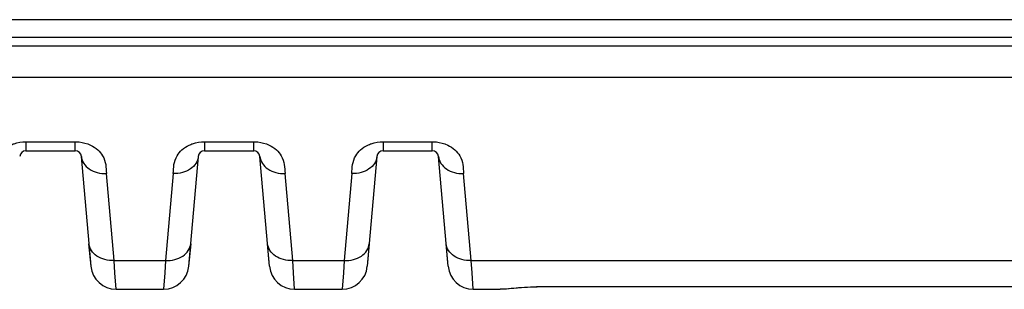
# Model space of a CAD drawing. Units: millimetres. Extents: x 0 to 2940, y 0 to 2079.
# Drawn here: x 738 to 895, y 1402 to 1445 of the extents above; entities that cross this region are included whole.
import ezdxf

# ---------------------------------------------------------------- set-up
doc = ezdxf.new("R2010")
doc.units = ezdxf.units.MM

msp = doc.modelspace()

# ---------------------------------------------------------------- linework, layer by layer
for p, q in [((1001.12, 1444.86), (417.12, 1444.86)), ((1002.62, 1442.04), (415.62, 1442.04)), ((416.63, 1440.71), (1001.6, 1440.71)), ((416.71, 1435.73), (1001.52, 1435.73)), ((738.96, 1425.48), (738.96, 1424.04)), ((738.96, 1425.48), (746.77, 1425.48)), ((746.77, 1424.04), (746.77, 1425.48)), ((767.36, 1425.48), (767.36, 1424.04)), ((767.36, 1425.48), (775.17, 1425.48)), ((775.17, 1424.04), (775.17, 1425.48)), ((795.76, 1425.48), (795.76, 1424.04)), ((795.76, 1425.48), (803.57, 1425.48)), ((803.57, 1424.04), (803.57, 1425.48)), ((738.96, 1424.04), (746.77, 1424.04)), ((767.36, 1424.04), (775.17, 1424.04)), ((795.76, 1424.04), (803.57, 1424.04)), ((749.3, 1405.69), (747.77, 1423.13)), ((766.36, 1423.13), (764.83, 1405.69)), ((777.7, 1405.69), (776.17, 1423.13)), ((794.76, 1423.13), (793.23, 1405.69)), ((806.1, 1405.69), (804.57, 1423.13)), ((752.97, 1406.59), (751.76, 1420.43)), ((762.38, 1420.43), (761.16, 1406.59)), ((781.37, 1406.59), (780.16, 1420.43)), ((790.78, 1420.43), (789.56, 1406.59)), ((809.77, 1406.59), (808.56, 1420.43)), ((749.3, 1405.69), (748.98, 1409.28)), ((765.15, 1409.28), (764.83, 1405.69)), ((777.7, 1405.69), (777.38, 1409.28)), ((793.55, 1409.28), (793.23, 1405.69)), ((806.1, 1405.69), (805.78, 1409.28)), ((752.97, 1406.59), (761.16, 1406.59)), ((753.1, 1404.65), (752.97, 1406.59)), ((761.16, 1406.59), (761.03, 1404.65)), ((781.37, 1406.59), (789.56, 1406.59)), ((781.5, 1404.65), (781.37, 1406.59)), ((789.56, 1406.59), (789.43, 1404.65)), ((809.77, 1406.59), (1001.01, 1406.59)), ((809.9, 1404.65), (809.77, 1406.59)), ((753.28, 1402.04), (753.1, 1404.65)), ((761.03, 1404.65), (760.85, 1402.04)), ((781.68, 1402.04), (781.5, 1404.65)), ((789.43, 1404.65), (789.25, 1402.04)), ((810.08, 1402.04), (809.9, 1404.65)), ((753.28, 1402.04), (760.85, 1402.04)), ((781.68, 1402.04), (789.25, 1402.04)), ((810.08, 1402.04), (814.37, 1402.04)), ((814.44, 1402.04), (814.37, 1402.04)), ((815.03, 1402.06), (814.44, 1402.04)), ((816.56, 1402.18), (815.03, 1402.06)), ((818.34, 1402.32), (816.56, 1402.18)), ((820.26, 1402.4), (818.34, 1402.32)), ((821.12, 1402.41), (820.26, 1402.4)), ((821.12, 1402.42), (821.12, 1402.41)), ((983.12, 1402.42), (821.12, 1402.42)), ((983.12, 1402.41), (821.12, 1402.41))]:
    msp.add_line(p, q)
for centre, radius, start, end in [((738.96, 1423.04), 1, 90, 175), ((746.77, 1423.04), 1, 5, 90), ((767.36, 1423.04), 1, 90, 175), ((775.17, 1423.04), 1, 5, 90), ((795.76, 1423.04), 1, 90, 175), ((803.57, 1423.04), 1, 5, 90), ((753.28, 1406.04), 4, 185, 270), ((753.28, 1406.04), 4, 185, 270), ((760.85, 1406.04), 4, 270, 355), ((760.85, 1406.04), 4, 270, 355), ((781.68, 1406.04), 4, 185, 270), ((781.68, 1406.04), 4, 185, 270), ((789.25, 1406.04), 4, 270, 355), ((789.25, 1406.04), 4, 270, 355), ((810.08, 1406.04), 4, 185, 270), ((810.08, 1406.04), 4, 185, 270)]:
    msp.add_arc(centre, radius, start, end)
for points, knots in [([(736.51, 1424.94), (736.69, 1425.03), (737.47, 1425.34), (738.32, 1425.48), (738.96, 1425.48)], [0, 0, 0, 0, 0.238435, 1, 1, 1, 1]), ([(746.77, 1425.48), (746.99, 1425.48), (747.83, 1425.43), (748.66, 1425.21), (749.22, 1424.94)], [0, 0, 0, 0, 0.259849, 1, 1, 1, 1]), ([(749.22, 1424.94), (749.64, 1424.74), (750.38, 1424.26), (750.94, 1423.57), (751.15, 1423.22)], [0, 0, 0, 0, 0.530981, 1, 1, 1, 1]), ([(762.99, 1423.22), (763.19, 1423.57), (763.76, 1424.26), (764.5, 1424.74), (764.91, 1424.94)], [0, 0, 0, 0, 0.46905, 1, 1, 1, 1]), ([(764.91, 1424.94), (765.09, 1425.03), (765.87, 1425.34), (766.72, 1425.48), (767.36, 1425.48)], [0, 0, 0, 0, 0.238435, 1, 1, 1, 1]), ([(775.17, 1425.48), (775.39, 1425.48), (776.23, 1425.43), (777.06, 1425.21), (777.62, 1424.94)], [0, 0, 0, 0, 0.259849, 1, 1, 1, 1]), ([(777.62, 1424.94), (778.04, 1424.74), (778.78, 1424.26), (779.34, 1423.57), (779.55, 1423.22)], [0, 0, 0, 0, 0.530981, 1, 1, 1, 1]), ([(791.39, 1423.22), (791.59, 1423.57), (792.16, 1424.26), (792.9, 1424.74), (793.31, 1424.94)], [0, 0, 0, 0, 0.46905, 1, 1, 1, 1]), ([(793.31, 1424.94), (793.49, 1425.03), (794.27, 1425.34), (795.12, 1425.48), (795.76, 1425.48)], [0, 0, 0, 0, 0.238435, 1, 1, 1, 1]), ([(803.57, 1425.48), (803.79, 1425.48), (804.63, 1425.43), (805.46, 1425.21), (806.02, 1424.94)], [0, 0, 0, 0, 0.259849, 1, 1, 1, 1]), ([(806.02, 1424.94), (806.44, 1424.74), (807.18, 1424.26), (807.74, 1423.57), (807.95, 1423.22)], [0, 0, 0, 0, 0.530981, 1, 1, 1, 1]), ([(747.77, 1423.13), (747.8, 1422.74), (748.09, 1421.96), (749.02, 1421.06), (750.3, 1420.51), (751.26, 1420.41), (751.76, 1420.43)], [0, 0, 0, 0, 0.218871, 0.456487, 0.719237, 1, 1, 1, 1]), ([(751.15, 1423.22), (751.39, 1422.8), (751.71, 1421.86), (751.71, 1420.9), (751.76, 1420.43)], [0, 0, 0, 0, 0.507774, 1, 1, 1, 1]), ([(762.38, 1420.43), (762.42, 1420.9), (762.42, 1421.87), (762.74, 1422.8), (762.99, 1423.22)], [0, 0, 0, 0, 0.492187, 1, 1, 1, 1]), ([(766.36, 1423.13), (766.33, 1422.74), (766.04, 1421.96), (765.11, 1421.06), (763.83, 1420.51), (762.87, 1420.41), (762.38, 1420.43)], [0, 0, 0, 0, 0.218871, 0.456487, 0.719237, 1, 1, 1, 1]), ([(776.17, 1423.13), (776.2, 1422.74), (776.49, 1421.96), (777.42, 1421.06), (778.7, 1420.51), (779.66, 1420.41), (780.16, 1420.43)], [0, 0, 0, 0, 0.218871, 0.456487, 0.719237, 1, 1, 1, 1]), ([(779.55, 1423.22), (779.79, 1422.8), (780.11, 1421.86), (780.11, 1420.9), (780.16, 1420.43)], [0, 0, 0, 0, 0.507774, 1, 1, 1, 1]), ([(790.78, 1420.43), (790.82, 1420.9), (790.82, 1421.87), (791.14, 1422.8), (791.39, 1423.22)], [0, 0, 0, 0, 0.492187, 1, 1, 1, 1]), ([(794.76, 1423.13), (794.73, 1422.74), (794.44, 1421.96), (793.51, 1421.06), (792.23, 1420.51), (791.27, 1420.41), (790.78, 1420.43)], [0, 0, 0, 0, 0.218871, 0.456487, 0.719237, 1, 1, 1, 1]), ([(804.57, 1423.13), (804.6, 1422.74), (804.89, 1421.96), (805.82, 1421.06), (807.1, 1420.51), (808.06, 1420.41), (808.56, 1420.43)], [0, 0, 0, 0, 0.218871, 0.456487, 0.719237, 1, 1, 1, 1]), ([(807.95, 1423.22), (808.19, 1422.8), (808.51, 1421.86), (808.51, 1420.9), (808.56, 1420.43)], [0, 0, 0, 0, 0.507774, 1, 1, 1, 1]), ([(752.97, 1406.59), (752.47, 1406.57), (751.51, 1406.67), (750.23, 1407.22), (749.3, 1408.11), (749.01, 1408.9), (748.98, 1409.28)], [0, 0, 0, 0, 0.280767, 0.543521, 0.781171, 1, 1, 1, 1]), ([(761.16, 1406.59), (761.66, 1406.57), (762.62, 1406.67), (763.9, 1407.22), (764.83, 1408.11), (765.12, 1408.9), (765.15, 1409.28)], [0, 0, 0, 0, 0.280767, 0.543521, 0.781171, 1, 1, 1, 1]), ([(781.37, 1406.59), (780.87, 1406.57), (779.91, 1406.67), (778.63, 1407.22), (777.7, 1408.11), (777.41, 1408.9), (777.38, 1409.28)], [0, 0, 0, 0, 0.280767, 0.543521, 0.781171, 1, 1, 1, 1]), ([(789.56, 1406.59), (790.06, 1406.57), (791.02, 1406.67), (792.3, 1407.22), (793.23, 1408.11), (793.52, 1408.9), (793.55, 1409.28)], [0, 0, 0, 0, 0.280767, 0.543521, 0.781171, 1, 1, 1, 1]), ([(809.77, 1406.59), (809.27, 1406.57), (808.31, 1406.67), (807.03, 1407.22), (806.1, 1408.11), (805.81, 1408.9), (805.78, 1409.28)], [0, 0, 0, 0, 0.280767, 0.543521, 0.781171, 1, 1, 1, 1]), ([(821.12, 1402.42), (819.84, 1402.42), (818.03, 1402.32), (815.81, 1402.11), (814.86, 1402.04), (814.44, 1402.04)], [0, 0, 0, 0, 0.570618, 0.810575, 1, 1, 1, 1])]:
    msp.add_open_spline(points, degree=3, knots=knots)

doc.saveas('drawing.dxf')
